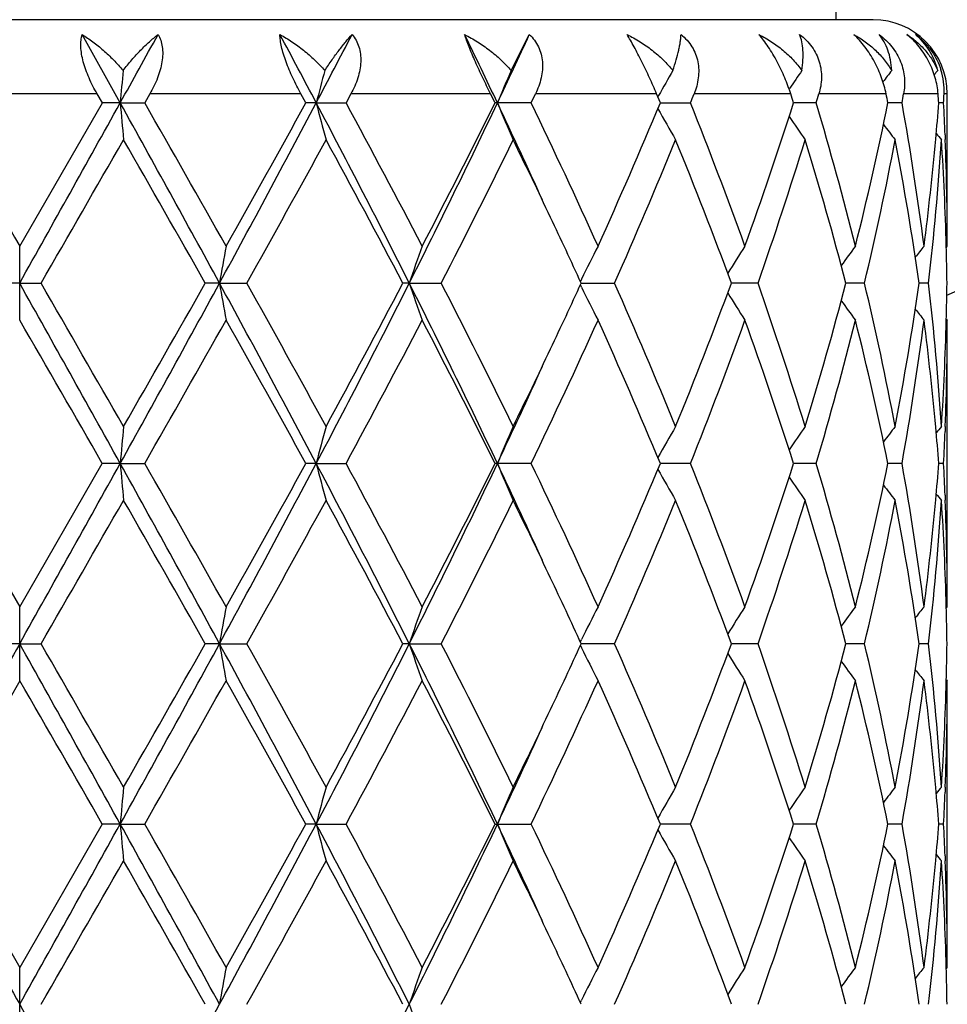
# Model space of a CAD drawing. Units: inches. Extents: x 0 to 11, y 0 to 8.5.
# Drawn here: x 7.1 to 7.3, y 5.4 to 5.6 of the extents above; entities that cross this region are included whole.
import ezdxf

# ---------------------------------------------------------------- set-up
doc = ezdxf.new("R2010")
doc.units = ezdxf.units.IN
doc.header["$LTSCALE"] = 0.605
doc.header["$MEASUREMENT"] = 0
doc.layers.get('0').update_dxf_attribs({"linetype": 'CONTINUOUS'})

msp = doc.modelspace()

# ---------------------------------------------------------------- linework, layer by layer
at = {"color": 7, "linetype": 'Continuous'}
for p, q in [((7.2431751882, 5.637882498), (7.2431751882, 5.569683187000001)), ((7.2481751882, 5.569683187000001), (7.018175188200001, 5.569683187000001)), ((7.146722882000001, 5.5584768332), (7.141599342999999, 5.567683247200001)), ((7.199407971699999, 5.5628353238), (7.201848074400001, 5.567683247200001)), ((7.2368595383, 5.560318695), (7.236930017100001, 5.5604232247)), ((7.143618029600001, 5.559683187), (7.122732346699999, 5.559683187)), ((7.1443118709, 5.5584768761), (7.143618029600001, 5.559683187)), ((7.1507120511, 5.559683187), (7.1500222289, 5.558476876)), ((7.1710740863, 5.559683187), (7.1507120511, 5.559683187)), ((7.171737154500001, 5.5584768761), (7.1710740863, 5.559683187)), ((7.1778123839, 5.559683187), (7.1771611714, 5.558476876)), ((7.196629734, 5.559683187), (7.1778123839, 5.559683187)), ((7.1972287802, 5.5584768761), (7.196629734, 5.559683187)), ((7.202094473, 5.558476876), (7.2026744214, 5.559683187)), ((7.219003505800001, 5.559683187), (7.2026744214, 5.559683187)), ((7.2195084912, 5.5584768761), (7.219003505800001, 5.559683187)), ((7.2192763598, 5.5594518761), (7.219176056799999, 5.5592717123)), ((7.2370734875, 5.559683187), (7.224051477100001, 5.559683187)), ((7.249933574500001, 5.559683187), (7.2408716162, 5.559683187)), ((7.2569389084, 5.559683187), (7.252291406699999, 5.559683187)), ((7.258175188200001, 5.559683187), (7.2577382127, 5.559683187)), ((7.258175188200001, 5.5391624922), (7.258175188200001, 5.559683187)), ((7.133175188200001, 5.5391624922), (7.1443118709, 5.5584768761)), ((7.146722882000001, 5.5584768332), (7.1443118708, 5.558476876)), ((7.146722882000001, 5.5584768332), (7.1500222289, 5.558476876)), ((7.1731389316, 5.5584768332), (7.171737154500001, 5.558476876)), ((7.1731389316, 5.5584768332), (7.1771611714, 5.558476876)), ((7.202094473, 5.558476876), (7.1972287802, 5.558476876)), ((7.219508462899999, 5.5584768401), (7.2235718739, 5.558476876)), ((7.2405164075, 5.558476876), (7.237459086499999, 5.558476849400001)), ((7.2520784041, 5.558476876), (7.250180477000001, 5.5584768589)), ((7.257678097, 5.558476876), (7.257034731699999, 5.558476869700001)), ((7.2578743984, 5.554184873300001), (7.2579004801, 5.5535185723)), ((7.133175188200001, 5.529207694299999), (7.133175188200001, 5.5391624922)), ((7.258046056, 5.5390058855), (7.258175188200001, 5.5391624922)), ((7.133175188200001, 5.5341849751), (7.1303017138, 5.5341849314)), ((7.133175188200001, 5.5341849751), (7.136048662699999, 5.5341849314)), ((7.1601001363, 5.5341849751), (7.1581815243, 5.5341849314)), ((7.1601001363, 5.5341849751), (7.1637843852, 5.5341849314)), ((7.1856749551, 5.5341849751), (7.1848074126, 5.5341849314)), ((7.1856749551, 5.5341849751), (7.1899852347, 5.5341849314)), ((7.208889606100001, 5.5336271675), (7.2087338434, 5.533945699099999)), ((7.208889603899999, 5.5347428079), (7.208733949400001, 5.5344240372)), ((7.208844204299999, 5.534184972999999), (7.2133373913, 5.5341849314)), ((7.2326698803, 5.5341849314), (7.2290867004, 5.5341849633)), ((7.24701329, 5.5341849314), (7.2445197896, 5.5341849539)), ((7.2556483819, 5.5341849314), (7.254369596, 5.5341849437)), ((7.2580458989, 5.5293641286), (7.258175188200001, 5.529207694)), ((7.258175188200001, 5.490578555800001), (7.258175188200001, 5.529207694)), ((7.2578991556, 5.5148510964), (7.2578744098, 5.5141853734)), ((7.122038665, 5.5098929578), (7.133175188200001, 5.490578555800001)), ((7.133175188200001, 5.490578555800001), (7.1443117113, 5.5098929579)), ((7.1467228573, 5.5098928941), (7.1443117112, 5.5098929578)), ((7.1467228573, 5.5098928941), (7.1500223876, 5.5098929578)), ((7.1731388587, 5.5098928941), (7.1717370021, 5.5098929578)), ((7.1731388587, 5.5098928941), (7.1771613213, 5.5098929578)), ((7.202094606599999, 5.5098929578), (7.1972286426, 5.5098929578)), ((7.2235719846, 5.5098929578), (7.2195083398, 5.509892904400001)), ((7.2405164896, 5.5098929578), (7.237458994, 5.5098929182)), ((7.2520784536, 5.5098929578), (7.250180418899999, 5.509892932300001)), ((7.2576781114, 5.5098929578), (7.2570347099, 5.5098929483)), ((7.2578744066, 5.5056010524), (7.2579005033, 5.5049343476)), ((7.133175188200001, 5.4806238925), (7.133175188200001, 5.490578555800001)), ((7.2580460559, 5.490421945800001), (7.258175188200001, 5.490578555800001)), ((7.208733992000001, 5.4858400991), (7.208889648, 5.4861588783)), ((7.133175188200001, 5.485601049600001), (7.130301774299999, 5.485600985900001)), ((7.133175188200001, 5.485601049600001), (7.136048602200001, 5.485600985900001)), ((7.1601001544, 5.485601049600001), (7.1581815836, 5.485600985900001)), ((7.1601001544, 5.485601049600001), (7.1637843265, 5.485600985900001)), ((7.1856749904, 5.485601049600001), (7.1848074677, 5.485600985900001)), ((7.1856749904, 5.485601049600001), (7.189985180800001, 5.485600985900001)), ((7.2087338988, 5.4853617661), (7.2088896529, 5.4850432552)), ((7.2133373448, 5.485600985900001), (7.208844271499999, 5.485601046499999)), ((7.2326698436, 5.485600985900001), (7.2290867337, 5.4856010324)), ((7.247013264900001, 5.485600985900001), (7.244519814299999, 5.4856010186)), ((7.2556483697, 5.485600985900001), (7.25436961, 5.4856010038)), ((7.133175188200001, 5.4806238924), (7.122038688099999, 5.461309082100001)), ((7.2580459064, 5.4807803179), (7.258175188099999, 5.480623892300001)), ((7.258175188200001, 5.4419943035), (7.258175188200001, 5.480623892200001)), ((7.2578991637, 5.4662673036), (7.2578744125, 5.465601433200001)), ((7.122038688099999, 5.461309082100001), (7.133175188200001, 5.4419943035)), ((7.1443116883, 5.461309082200001), (7.133175188200001, 5.4419943035)), ((7.1467228545, 5.461309045499999), (7.1443116882, 5.461309082100001)), ((7.1467228545, 5.461309045499999), (7.150022410599999, 5.461309082100001)), ((7.1731388504, 5.461309045499999), (7.171736980099999, 5.461309082100001)), ((7.1731388504, 5.461309045499999), (7.177161343, 5.461309082100001)), ((7.1972286228, 5.461309082100001), (7.202094626, 5.461309082100001)), ((7.223572000599999, 5.461309082100001), (7.2195083326, 5.4613090514)), ((7.2405165015, 5.461309082100001), (7.237458986699999, 5.4613090593)), ((7.252078460800001, 5.461309082100001), (7.250180413, 5.4613090674)), ((7.2576781134, 5.461309082100001), (7.257034707100001, 5.4613090766)), ((7.2578744088, 5.4570170697), (7.257900496, 5.4563505926)), ((7.133175188200001, 5.4320401618), (7.133175188200001, 5.4419943035)), ((7.2580460773, 5.4418377189), (7.258175188200001, 5.4419943035)), ((7.2087341674, 5.4372562154), (7.2088898141, 5.4375749712))]:
    msp.add_line(p, q, dxfattribs=at)
for centre, radius, start, end in [((7.133175188200001, 5.819683187000001), 0.59375, 282.1439175157, 347.8559223852), ((7.133175188200001, 5.819683187000001), 0.313125, 293.5167035856, 336.4834114241), ((7.2481751882, 5.559683187), 0.01, 0, 90), ((3.4543642, 7.6095337995), 4.2237835308, 330.9484008600999, 331.0911617534), ((5.5911804229, 4.7239276485), 1.7885930405, 27.8135189102, 28.1474744979), ((5.7847460749, 6.2910599641), 1.5698129724, 332.1817062175, 332.5609741746999), ((6.2770955856, 5.12288345), 1.0183220633, 25.325234998, 25.8996809336), ((6.3497147017, 5.959805715), 0.9380252206999999, 334.6691590826999, 335.2897389799), ((8.109307360499999, 5.4743672147), 0.9662521959999999, 174.7467565299, 175.0062385807), ((7.5202558267, 5.469000508), 0.3584635988, 164.8249195485, 165.5455274416), ((7.4363055678, 5.4593300366), 0.2585223695, 156.3985230414, 157.4485178369), ((7.4199804884, 5.4474015811), 0.2298639072, 149.8554695592, 150.825990646), ((7.4220834963, 5.435231582999999), 0.2235056108, 145.1856206645, 145.9353834722), ((7.428067285599999, 5.425326409199999), 0.2244441058, 142.2175928234, 142.7098017242), ((7.4323307052, 5.4196506453), 0.2264594451, 140.7818211863, 140.9671224777), ((7.248522858099999, 5.5601297794), 0.009226169499999999, 357.225515665, 17.535581564), ((6.624106904600001, 5.7975097144), 0.6453641974000001, 338.2606731271, 338.3759240035), ((6.741325427300001, 5.400550359199999), 0.5206624588000001, 17.6570248776, 17.7963892555), ((6.7665268508, 5.6987026928), 0.4942968536, 343.5195925348, 343.6653565049), ((6.832393487999999, 5.4736008506), 0.4263213487, 11.4837097315, 11.6491933588), ((6.8458338008, 5.6308309036), 0.4126375928, 349.9012518787, 350.0713424079001), ((6.876045669400001, 5.5288318324), 0.3821406359, 4.4492629341, 4.6306990149), ((6.8803009249, 5.5778878582), 0.3778760594, 357.0554973563, 357.2386323384999), ((16.8046450455, 11.1286043944), 11.1704605983, 209.9105907562, 210.0249472659), ((-0.6182251597999999, 9.8731044194), 8.8831542427, 330.7616677493, 330.941068182), ((4.2945535685, 3.9719898339), 3.2637111992, 28.5976638619, 29.0845060202), ((8.1052094697, 5.6422157289), 0.9621375897, 184.9930107636, 185.2906044493), ((4.2673004984, 3.9086917568), 3.3214267289, 29.3994037488, 29.7825580823), ((5.4225730547, 6.4824579329), 1.979449914, 331.3760493204, 332.1740776185999), ((5.2589576175, 6.6101326696), 2.1828205298, 330.6176121154, 331.1977839117), ((5.9267999498, 4.8999122263), 1.4096340656, 26.7408356481, 27.8519401949), ((7.5190274229, 5.6476246117), 0.35719207, 194.4526239924, 195.2786539819), ((5.9370531077, 4.8880171424), 1.4097461701, 27.5090273513, 28.39770494619999), ((6.2178575132, 6.022391446499999), 1.0839816233, 333.2317656134, 334.6610245988), ((6.2111800484, 6.0475646356), 1.1006811245, 332.4903657000999, 333.6182346305999), ((6.3628911389, 5.1633061339), 0.9234809251, 24.4419392261, 25.3352694086), ((7.4357292449, 5.6573738196), 0.2578943096, 202.5493313718, 203.7519719859), ((6.419916339099999, 5.1815542151), 0.8682587894, 24.3222530333, 25.72888318530001), ((6.5287982375, 5.8472859613), 0.7486596972, 335.6967037679, 337.308562206), ((7.419764711799999, 5.669424660800001), 0.229613419, 209.1207443061, 210.3227572451), ((6.6522423603, 5.3305361712), 0.6151214336, 19.8258768502, 21.7502890909), ((6.7123771903, 5.725911042999999), 0.551130839, 340.1934104532, 342.3139489601999), ((6.782466201599999, 5.422882818400001), 0.4776983772, 14.0882739328, 16.490041426), ((6.8164727737, 5.6467691839), 0.4426035331, 345.9291183687, 348.4932156412001), ((6.853887883600001, 5.4875111176), 0.404464868, 7.336877198099999, 10.1051913304), ((6.8749010076, 5.588217098099999), 0.3832892318, 354.8137737342, 355.5498262624), ((6.8807161173, 5.5390854412), 0.377460411, 2.2925970664, 2.9447768351), ((7.4220164114, 5.6816706849), 0.2234213026, 214.0337433593, 215.0068483827), ((7.4280522475, 5.6916098975), 0.2244217085, 217.3185478997, 217.9813671942), ((0.5662363561, 9.330177093), 7.5876208547, 329.9809747726, 330.1492768658001), ((4.0965508168, 3.8016283093), 3.5178594397, 29.505235198, 29.8673428009), ((5.516965505599999, 6.4570286238), 1.8877639955, 330.7346195222, 331.4044332729999), ((5.9050678196, 4.861026609200001), 1.4459860141, 27.7449065878, 28.6131462776), ((6.2306090726, 6.027782026100001), 1.0789071843, 332.7742713543001, 333.9219443819), ((6.3711046639, 5.1483208019), 0.9223370476, 25.3372263181, 26.05896060969999), ((6.5689027838, 5.8200594202), 0.7049965863, 336.0776811459999, 337.7839059022), ((6.6452452339, 5.3178978278), 0.6226162442000001, 20.3274099815, 22.2349880237), ((6.7349139978, 5.7084222569), 0.5273704239, 340.7076191945999, 342.9165415496), ((6.7785244364, 5.411832703), 0.4817901308, 14.7115763939, 17.1001475754), ((6.828853811, 5.6340761585), 0.429925118, 346.5647911392001, 349.1977466271999), ((6.851917393, 5.4772450393), 0.4064602101, 8.052894932200003, 10.813135002), ((6.8683914587, 5.588852224299999), 0.3898295452, 352.6768550188, 354.8072909831), ((6.874670780800001, 5.5782582374), 0.3835184334, 353.4010843222, 356.298608952), ((7.4324972085, 5.697433425), 0.2266710193, 219.140373015, 219.4192357659), ((6.881029265800001, 5.5291519154), 0.3771466843, 1.5204174483, 3.7014545288), ((6.8825715026, 5.5391558666), 0.3756036856, 0.0010106825, 2.1914670503), ((6.4350524799, 5.1785464145), 0.8516058076, 24.6837452196, 25.3404630577), ((7.654117348, 5.448404338600001), 0.5014093368, 169.5716316608, 170.1494363788), ((7.4619679745, 5.440630748899999), 0.2917022897, 160.2582092391, 161.2936373379), ((7.4237342165, 5.429507062000001), 0.2392337137, 152.7185967093, 153.9033431062), ((7.4199104044, 5.4169300358), 0.2250869778, 147.1088034011, 148.2087693117), ((7.4249355912, 5.4056528709), 0.2234182307, 143.3034324939, 144.1302863075), ((7.4306759865, 5.397520303099999), 0.2256326571, 141.1152636232, 141.5964811402), ((6.8827734848, 5.529202504700001), 0.3754017371, 0.7604663974000001, 1.519762409), ((-0.6067469094, 1.2017144293), 8.8699884503, 29.0585299797, 29.2381978777), ((-1.2643069532, 0.684149498), 9.6999390813, 29.8687968504, 30.0004494301), ((4.3007022535, 7.0929824739), 3.2566863365, 330.9151444954, 331.4030404519), ((3.8394225119, 7.4133042084), 3.8138236246, 330.146955619, 330.4809650515999), ((5.4266827025, 4.588131594), 1.9747792282, 27.8246237102, 28.6245442083), ((7.6542145291, 5.6199872951), 0.5015087948, 189.8511049455, 190.428768498), ((5.4180940193, 4.5567023219), 2.0007266444, 28.6142278402, 29.2462278695), ((5.9297597439, 6.1669279995), 1.4063025111, 332.1468173860001, 333.2605636738), ((5.9104291149, 6.204464103899999), 1.4399007656, 331.3852568161, 332.2571727518), ((6.2202688154, 5.047166338899999), 1.0812937467, 25.3367639343, 26.76958383010001), ((7.462020001, 5.6277620157), 0.2917588848, 198.7073295144, 199.7425129371), ((6.2275664046, 5.039065552799999), 1.0823091997, 26.0796221528, 27.2236968385), ((6.426722353200001, 5.8936880533), 0.8607886787000001, 334.6642887856, 335.3140752205999), ((7.4237782603, 5.638890179), 0.2392852592, 206.0978811141, 207.2823268472), ((6.5529185207, 5.2415054972), 0.7223671751999999, 22.2363937708, 23.90160070789999), ((6.634786462899999, 5.7545433585), 0.6338380135, 337.7820878747001, 339.655906694), ((6.7259516887, 5.3570046415), 0.5368018077000001, 17.1026837106, 19.2728113802), ((6.7724572359, 5.6582646674), 0.4880971507, 342.9154285402, 345.2731531301999), ((6.8239745074, 5.433246830599999), 0.434914143, 10.8172259652, 13.4199980435), ((6.8487952023, 5.591642770599999), 0.4096241781, 349.1976074425, 351.9365501114), ((6.872794599600001, 5.4899427779), 0.3854015915, 3.7084051535, 6.5917978101), ((6.882620549099999, 5.5391697237), 0.3755546907, 358.4805452537, 359.2394824222), ((7.419947329099999, 5.6514689412), 0.2251336184, 211.7925734227, 212.8922461291999), ((7.4249748725, 5.6627519171), 0.2234704043, 215.8710594495, 216.6976624186), ((7.430715601699999, 5.6708874775), 0.2256870942, 218.4047899147, 218.8858521897), ((-2.2128009725, 0.1276211097), 10.7946471931, 29.9077919221, 30.0261309287), ((4.4742572487, 7.04210376), 3.083405426, 330.2034562207, 330.6161922444), ((5.378274038200001, 4.5246593039), 2.0462636086, 28.7820647604, 29.4009610953), ((5.931594942, 6.1832275465), 1.4159149246, 331.6050061556, 332.4898217024), ((6.2143346452, 5.0224250242), 1.097135177, 26.3791897472, 27.5107172207), ((6.438440926799999, 5.878155742000001), 0.8478115479999999, 334.2548710986, 335.6954454359), ((6.5461717801, 5.228646676499999), 0.7297133968, 22.6698290935, 24.3235625019), ((6.662418908999999, 5.733963425900001), 0.6042353423, 338.2329938022, 340.1921077174), ((6.7220185923, 5.3457366191), 0.540949276, 17.6655234931, 19.826011081), ((6.788318472, 5.6438831912), 0.4716316675, 343.4949821873, 345.927687471), ((6.821757333200001, 5.4228033807), 0.4371852245, 11.4904860919, 14.0864106319), ((6.8567929589, 5.5804111399), 0.4015263831000001, 349.8849526143001, 352.6735786961), ((6.8701898351, 5.4797155903), 0.3880206487, 5.1876045305, 7.328049449500001), ((6.880460610399999, 5.5392437827), 0.3777158341, 356.3001738141, 358.4780030407), ((6.8828121487, 5.5292095425), 0.3753630395000001, 357.8077776579, 359.999717853), ((6.3618273985, 5.9245259783), 0.9326379875, 333.9443250924, 334.6580299667), ((6.3655224525, 5.9038629689), 0.9205888234999999, 334.6621863298, 335.5583035045), ((8.1051780298, 5.426151001799999), 0.9621065545, 174.7090487773, 175.0066486312), ((7.519032778400001, 5.4207374963), 0.3571992282, 164.7204027266, 165.5464098471), ((7.4357377518, 5.410985401900001), 0.2579063035, 156.2466651819, 157.4492478555), ((7.4201534883, 5.3987153954), 0.2300649329, 149.6767652766, 150.8763952945), ((7.4220316476, 5.3866800492), 0.2234446441, 144.9914163404, 145.9643875665), ((7.4280786647, 5.3767303475), 0.2244606377, 142.0168628902, 142.67953595), ((6.875255799400001, 5.4801855846), 0.3829329393, 4.4493928414, 5.1861054055), ((7.432535212599999, 5.3708958979), 0.2267259967, 140.5789864876, 140.8577634206), ((6.8808414289, 5.529276984400001), 0.3773348985, 357.0553691624, 357.7078279785), ((-0.6301564288, 9.8311691314), 8.8968128984, 330.7618363522, 330.9409612097), ((4.2947665553, 3.9235172761), 3.2634709053, 28.597736857, 29.0846150156), ((8.105000498099999, 5.5936126274), 0.9619277679000001, 184.9929569051, 185.2906326722), ((4.276989547099999, 3.8656350995), 3.310272135, 29.3983796489, 29.7828240154), ((5.4211394329, 6.434637478099999), 1.9810740858, 331.3765304715, 332.1739029092), ((5.363229805, 6.503514721699999), 2.0634879431, 330.6012050651, 331.2149271945999), ((5.926675712100001, 4.8512582507), 1.4097765671, 26.7411055503, 27.8520993065), ((7.518952180199999, 5.599020336900001), 0.3571142036, 194.4524745603, 195.2787322051), ((5.9387815315, 4.8403606625), 1.4077847841, 27.5080400884, 28.3979536434), ((6.2171507349, 5.974147174), 1.0847656655, 333.2325622405, 334.6607839509), ((6.177185238300001, 6.0162536151), 1.1388106347, 332.5095951516, 333.5996974396), ((6.3622301389, 5.1144117525), 0.9242110862999999, 24.4424653033, 25.3351319499), ((7.4356775239, 5.608767393099999), 0.2578380277, 202.5491137254, 203.7520858301), ((6.42055034, 5.1332720231), 0.8675567815, 24.3213391572, 25.7291049325), ((6.528475076799999, 5.798838109400001), 0.7490102272, 335.6973905220999, 337.308492309), ((6.6525318423, 5.282065615), 0.6148106555, 19.8250867286, 21.7504697426), ((6.7122133359, 5.6773801573), 0.5513029761, 340.1939934005999, 342.3138685563999), ((6.782605601499999, 5.374339063), 0.4775533894, 14.087669226, 16.49016551819999), ((6.8163860874, 5.5982035757), 0.4426920744, 345.9295450999, 348.4931301247), ((6.8539463129, 5.4389372297), 0.4044056339, 7.336522358500001, 10.1052435301), ((6.8748519565, 5.539637739500001), 0.3833384673, 354.8137120363, 355.5497154205999), ((6.880750662000001, 5.490503296900001), 0.377425835, 2.2925524811, 2.944777198399999), ((7.4201027927, 5.621033468999999), 0.2300027062, 209.1216948424, 210.3217456326), ((7.4219768712, 5.633059465), 0.2233734304, 214.0336223926, 215.0069954159), ((7.4280159007, 5.642998029099999), 0.2243760484, 217.3185199393, 217.9815153562), ((7.4324633782, 5.648822145700001), 0.2266277062, 219.1404485536, 219.4193831442), ((0.5847265141, 9.2710210962), 7.5663218617, 329.9802439028, 330.1490181484), ((4.0968845609, 3.7531997706), 3.517492492, 29.505709015, 29.8678509), ((5.428502057, 6.4573596446), 1.9888487739, 330.7511588913, 331.3869222196), ((5.905148002200001, 4.8124719062), 1.4459014855, 27.74535918739999, 28.6136408625), ((6.2604704464, 5.9642200463), 1.04550172, 332.7554803132, 333.9398121959), ((6.370702769099999, 5.0995359178), 0.9227862348999999, 25.3377777125, 26.0591908791), ((6.5690697712, 5.7714097748), 0.7048172601999999, 336.0770571628, 337.7836965584), ((6.6452717938, 5.2693196329), 0.6225893772, 20.3277615812, 22.23539918360001), ((6.7350031055, 5.6598122297), 0.5272776685, 340.7070937775, 342.9163770227001), ((6.778544884, 5.363251862099999), 0.4817695917, 14.7118360127, 17.10047781779999), ((6.828903568899999, 5.585483240499999), 0.4298746127, 346.5644126096, 349.1976416076), ((6.8519344487, 5.4286625104), 0.4064431387, 8.0530337197, 10.8133510352), ((6.8683546898, 5.540271546900001), 0.3898664296, 352.6770687554001, 354.8072607893), ((6.8746968819, 5.5296725378), 0.3834922916, 353.4008962935, 356.2985768669), ((6.881039973099999, 5.4805679767), 0.3771359808, 1.5204610781, 3.7015159486), ((6.8825627356, 5.4905720788), 0.3756124527, 0.0009880043, 2.1913491804), ((6.4353980964, 5.1301158657), 0.851227755, 24.6840772088, 25.3410382766), ((7.654165841499999, 5.399813335599999), 0.5014583084, 169.5718404886, 170.1495871883), ((7.4619942424, 5.3920394038), 0.2917295162, 160.2585823152, 161.2939094753), ((7.4244319639, 5.380574366), 0.2400137059, 152.7209491867, 153.9018390796), ((7.4199275109, 5.3683375561), 0.2251059816, 147.1093419125, 148.2092143153), ((7.4249496171, 5.357061213500001), 0.2234340907, 143.3039942575, 144.1307913742), ((7.430687342300001, 5.3489300902), 0.2256454367, 141.1158331599, 141.5970263971), ((6.8827923828, 5.480618844099999), 0.3753828384, 0.7604611901999999, 1.5197969418), ((17.9944593572, -0.5876678538), 12.4439579303, 150.7875310143, 150.9155970159), ((-0.6284912889000001, 1.1409909161), 8.8948920013, 29.05885377, 29.2380181998), ((-1.3568566127, 0.5822074065), 9.8067684578, 29.8698452495, 30.0000630814), ((4.3043972607, 7.0423712164), 3.2524717323, 330.914714549, 331.4032417243999), ((4.1401806184, 7.1932909268), 3.4676410944, 330.129955861, 330.4973086144), ((5.4248361822, 4.5385555188), 1.9768753857, 27.82507629, 28.6241462648), ((7.654292179800001, 5.571417718099999), 0.5015877376, 189.8512026017, 190.4287609698), ((5.4142153143, 4.505961624599999), 2.0051645835, 28.6152541981, 29.2458524197), ((5.9307266501, 6.117849414099999), 1.4052164712, 332.1462331279, 333.2608382454999), ((5.8593116604, 6.183274196799999), 1.4978942034, 331.4018220132, 332.2399755082001), ((6.219463376699999, 4.9981891208), 1.0821900345, 25.3373388315, 26.7689671971), ((7.4620634685, 5.5791937401), 0.291805042, 198.7075048397, 199.7424993041), ((6.2264535263, 4.9899166016), 1.0835572242, 26.08059368030001, 27.2233446397), ((6.4281822465, 5.8444242057), 0.8591782906000001, 334.6636601679, 335.3146134513), ((7.4244794134, 5.5906592302), 0.2400701544, 206.0999230778, 207.2804676646), ((6.5524496404, 5.1927181003), 0.722878235, 22.2372675897, 23.9012874588), ((6.6347764596, 5.7059664019), 0.6338498589, 337.7818577572, 339.6556299358), ((6.7257271574, 5.3083447135), 0.5370388005, 17.1034025178, 19.2725581021), ((6.772457071, 5.609682576900001), 0.4880978083, 342.9152432563, 345.2729482730001), ((6.8238688288, 5.3846389988), 0.4350224554, 10.8177236637, 13.4198285575), ((6.848800253899999, 5.5430589051), 0.4096192023, 349.1974850427, 351.9364402049999), ((6.8727601524, 5.44135529), 0.3854362056, 3.7086221373, 6.591733280600001), ((6.8826324195, 5.4905853514), 0.3755428171, 358.4805840783999, 359.2395234933), ((7.419977573, 5.6029046105), 0.225169588, 211.7927613002, 212.8922271432), ((7.4250043267, 5.614189961699999), 0.2235070758, 215.8711978797, 216.6976405525), ((7.4307453144, 5.622327519700001), 0.225725191, 218.4048624485, 218.885828636), ((-2.3480809138, 0.0010695942), 10.9507868475, 29.9084892514, 30.0251412186), ((4.249789813600001, 7.1209745102), 3.3415323505, 330.2195429433, 330.6003966921), ((5.373472866599999, 4.4734099657), 2.0517549772, 28.782749213, 29.3999906073), ((5.9800560627, 6.108924105599999), 1.3610533681, 331.5873129516, 332.5077968630001), ((6.2129709358, 4.9731509118), 1.0986635488, 26.3798397379, 27.5097960493), ((6.438558502899999, 5.829514882000001), 0.8476809083, 334.2548889996, 335.6956893228), ((6.5455951051, 5.1798138282), 0.7303414621, 22.670416029, 24.3227319765), ((6.662472789600001, 5.6853578487), 0.6041772706, 338.2330108195, 340.1923190745), ((6.721738232000001, 5.2970586413), 0.5412449598, 17.6660094361, 19.8253235893), ((6.788342581499999, 5.5952920087), 0.4716064868, 343.4950015863, 345.9278450653001), ((6.821620477000001, 5.3741890297), 0.4373254006, 11.4908272099, 14.0859287566), ((6.8568007882, 5.5318257213), 0.4015184115, 349.8849733364, 352.6736650691), ((6.8701581062, 5.431128821000001), 0.3880524970000001, 5.1876185011, 7.327886490899999), ((6.8804594435, 5.490660253400001), 0.3777170155, 356.3001453964, 358.4779662591999), ((6.8827994063, 5.4806257773), 0.3753757819, 357.8078477733999, 359.999712288), ((6.3608393374, 5.8764263149), 0.9337382806, 333.9442682914, 334.6571719577), ((6.3644018341, 5.8558040889), 0.9218262893000001, 334.6625033839999, 335.5574709891), ((8.105003553, 5.3775833166), 0.9619313359, 174.7090457725, 175.0067031811), ((7.518969740499999, 5.3721708701), 0.3571338949, 164.720394244, 165.5465615216), ((7.4368630088, 5.3619209206), 0.2591298595, 156.2496025428, 157.446519241), ((7.420117314600001, 5.3501527037), 0.2300230548, 149.6767529941, 150.8766207152), ((7.4219971914, 5.3381203132), 0.223402621, 144.9914000017, 145.9645725115), ((7.428044418400001, 5.3281732018), 0.2244172458, 142.0168441433, 142.6796591808), ((6.8752255169, 5.4315984387), 0.3829633812, 4.449529192100001, 5.1861953717), ((7.4325003202, 5.3223406855), 0.2266808936, 140.5789664839, 140.8578055715), ((6.880881347100001, 5.4806915499), 0.3772949551, 357.0552941861999, 357.7078123045), ((18.0458338461, 11.5389671376), 12.5027961881, 209.0848228219, 209.212285672), ((-0.6446724744, 9.7906725569), 8.913429731799999, 330.762050178, 330.9408413281), ((4.2996797002, 3.8776342395), 3.2578644253, 28.5973908917, 29.0851081112), ((8.104929052000001, 5.5450245537), 0.9618562279999999, 184.9930765748, 185.2907689452), ((4.276758688999999, 3.8169552241), 3.3105202045, 29.3978601929, 29.78228122260001), ((5.4209777304, 6.3861338376), 1.9812545234, 331.3767343718, 332.1740343095), ((5.2580157981, 6.5134497435), 2.1838792855, 330.6186418640999, 331.1985392133), ((7.5189274699, 5.550432269400001), 0.3570892303, 194.4528082472, 195.279109498), ((5.9281958985, 4.8034534381), 1.4080685188, 26.740626003, 27.8529713658), ((5.9387160496, 4.7917561054), 1.4078522413, 27.507542152, 28.3974261901), ((6.2172922649, 5.9254880251), 1.0846055134, 333.2327474735, 334.6611790067), ((6.1776678474, 5.9674131323), 1.1382642418, 332.5098230053, 333.6004650243), ((7.4368338644, 5.5606805713), 0.2590965776, 202.5525627233, 203.7496733278), ((6.362500905499999, 5.0659415794), 0.9239177069, 24.4429611871, 25.3359460561), ((6.4205130632, 5.0846784954), 0.8675945701000001, 24.3208834609, 25.7286099165), ((6.528663946699999, 5.7501655149), 0.7488017364, 335.6976034761, 337.3091797919), ((6.652505932, 5.233476442), 0.6148366989999999, 19.8246992157, 21.7500329565), ((6.712297078300001, 5.6287638728), 0.5512133338, 340.1941765917, 342.3144331816999), ((6.7825850258, 5.3257521106), 0.4775740035, 14.0873825645, 16.4898183624), ((6.8164199307, 5.549609736900001), 0.4426569159000001, 345.9296837377, 348.493519722), ((6.8539285235, 5.3903517794), 0.4044234306, 7.3363688561, 10.105020772), ((6.8748132852, 5.4910564037), 0.383377216, 354.8138742661, 355.5497853888999), ((6.8807493649, 5.441919724299999), 0.3774271169, 2.292482378, 2.9447211144), ((7.4200889207, 5.572444638099999), 0.2299881693, 209.1222941429, 210.3223988236), ((7.421966894400001, 5.584472047899999), 0.2233631578, 214.0342973187, 215.0076941487), ((7.4280087766, 5.594412274600001), 0.2243692027, 217.3192339826, 217.982232499), ((7.4324590216, 5.6002385085), 0.2266244155, 219.1411759368, 219.4201055966), ((-1.1417529513, 10.2166869696), 9.5586211874, 329.9975134568999, 330.1311112777999), ((4.1126196502, 3.7135642617), 3.4993911584, 29.5050833752, 29.8691015874), ((5.5148535323, 6.361058243), 1.890191551, 330.7342477775, 331.4032002905), ((5.9078105826, 4.765305983999999), 1.4428850876, 27.7447457181, 28.6148496372), ((6.2594816458, 5.9161387041), 1.0466107099, 332.755798512, 333.9388848835999), ((6.371354900499999, 5.0512547947), 0.9220674529, 25.3381021299, 26.0600989971), ((6.5686518792, 5.7230076625), 0.7052728092, 336.0773222899, 337.7828718631), ((6.6457234535, 5.2209090357), 0.6221057792, 20.3272446391, 22.2363784227), ((6.7348052222, 5.611295719199999), 0.5274865749000001, 340.7072865255, 342.9157094368001), ((6.778770626, 5.3147308705), 0.4815353742, 14.7114196362, 17.1012381636), ((6.8288143948, 5.536919911), 0.4299660349, 346.5645104197, 349.1971951353), ((6.8520393725, 5.3800954585), 0.4063369444, 8.0527590222, 10.8138132757), ((6.868373440599999, 5.4916844811), 0.3898474731, 352.6771276314, 354.8074958404), ((6.8746741063, 5.481091399199999), 0.3835151887, 353.4008831044, 356.2984064569999), ((6.8810725624, 5.4319854825), 0.377103378, 1.5203256344, 3.7016444285), ((6.882542316399999, 5.4419877439), 0.3756328719, 0.0010005494, 2.191318516), ((6.4365656996, 5.0820791658), 0.8499384876999999, 24.6834287195, 25.3413741616), ((7.654288648, 5.3512069265), 0.5015830969, 169.571890459, 170.1494515052), ((7.4638076228, 5.3428226069), 0.2936499768, 160.2619281695, 161.2904098464), ((7.4244874929, 5.331962052), 0.2400759206, 152.7210707678, 153.9015632185), ((7.4199754242, 5.319722942), 0.2251627025, 147.1094751672, 148.2089835427), ((7.4249930901, 5.3084452225), 0.2234879143, 143.3041300091, 144.1306604145), ((7.4307276435, 5.3003140194), 0.2256967819, 141.1159679345, 141.5970108125), ((6.8827938966, 5.4320355178), 0.3753813223, 0.7603831662, 1.5196619879), ((-0.6411442152, 1.0853828871), 8.9093637833, 29.0588167946, 29.2376906757), ((4.3035536755, 6.9942568755), 3.2534372082, 330.9147079277, 331.4030926558), ((5.9302280035, 6.069532323), 1.4057819415, 332.1461082142, 333.2602733643), ((7.4638816866, 5.531240460399999), 0.2937293487, 198.7102674278, 199.7384441245)]:
    msp.add_arc(centre, radius, start, end, dxfattribs=at)
for points, knots in [([(7.143618029600001, 5.559683187), (7.1434169652, 5.5600326724), (7.1430327377, 5.560739099199999), (7.142518415900001, 5.5618199002), (7.1420817821, 5.562907505599999), (7.141739727, 5.563982370900001), (7.141508150599999, 5.5650205365), (7.1413993901, 5.5659958577), (7.141419291699999, 5.5668827159), (7.1415237837, 5.567432966), (7.141599342999999, 5.567683247200001)], [0, 0, 0, 0, 0.1432488763, 0.2855617937, 0.4250234826, 0.5593164673, 0.68588067, 0.8023408984999999, 0.9071153381999999, 1, 1, 1, 1]), ([(7.141599342999999, 5.567683247200001), (7.1420875201, 5.5673786252), (7.1430607224, 5.5667094621), (7.144466698, 5.565569903099999), (7.1458360376, 5.564277591000001), (7.1466966871, 5.5633319355), (7.147113668999999, 5.5628353238)], [0, 0, 0, 0, 0.2342369641, 0.48012335, 0.7360329126999999, 1, 1, 1, 1]), ([(7.147113668999999, 5.5628353238), (7.147489616900001, 5.5633265812), (7.1482502137, 5.564261406), (7.1494350958, 5.5655536386), (7.1506155406, 5.5666930283), (7.1514220326, 5.567373216699999), (7.1518219263, 5.567683247200001)], [0, 0, 0, 0, 0.2739343945, 0.5333012639, 0.7759305059999999, 1, 1, 1, 1]), ([(7.1518219263, 5.567683247200001), (7.151966529199999, 5.5674408033), (7.1522111507, 5.566903575800001), (7.152416895599999, 5.5660100657), (7.152466878899999, 5.565027987300001), (7.1523646745, 5.5639845606), (7.152122076, 5.562906189800001), (7.151755468099999, 5.5618164549), (7.151283020499999, 5.560734470700001), (7.150910845, 5.5600309573), (7.1507120511, 5.559683187)], [0, 0, 0, 0, 0.1004637702, 0.2082781353, 0.3244848001, 0.4488720839, 0.580267263, 0.7170216421, 0.8574399337999999, 1, 1, 1, 1]), ([(7.1682478135, 5.567683247200001), (7.168799775499999, 5.5673824377), (7.1698905491, 5.566721823200001), (7.1714516604, 5.5655827476), (7.1729371805, 5.564290773200001), (7.1738548278, 5.5633363625), (7.1742916971, 5.5628353238)], [0, 0, 0, 0, 0.2422370168, 0.4906702183, 0.7438350775, 1, 1, 1, 1]), ([(7.1710740864, 5.559683187), (7.1706863989, 5.56038787), (7.1701357314, 5.561459098099999), (7.1694870622, 5.5629119964), (7.169062869299999, 5.5639850037), (7.1687147713, 5.5650199671), (7.1684558535, 5.5659902009), (7.1682944822, 5.56687001), (7.1682498139, 5.567426210800001), (7.1682478135, 5.567683247200001)], [0, 0, 0, 0, 0.2820951304, 0.4220616252, 0.5579489744, 0.686624441, 0.8048430795, 0.9098446294, 1, 1, 1, 1]), ([(7.1742916971, 5.5628353238), (7.174608424500001, 5.5633207109), (7.1752331913, 5.5642431548), (7.176175163200001, 5.565534459099999), (7.177071752000001, 5.5666723209), (7.1776680427, 5.5673656976), (7.1779577938, 5.567683247200001)], [0, 0, 0, 0, 0.2858034807, 0.5492556242000001, 0.7880199939, 1, 1, 1, 1]), ([(7.1779577938, 5.567683247200001), (7.1781618972, 5.5674462133), (7.178528117999999, 5.5669225154), (7.1789118294, 5.5660274934), (7.1791215065, 5.5650406194), (7.1791562897, 5.563991691900001), (7.1790265191, 5.562908809700001), (7.1787486765, 5.561815941), (7.178341728099999, 5.560732017899999), (7.177999324, 5.5600298417), (7.177812384, 5.559683187)], [0, 0, 0, 0, 0.1103515122, 0.2236270995, 0.3413143727, 0.4641867154, 0.5922236356, 0.7248115233, 0.8610555703, 1, 1, 1, 1]), ([(7.193137596100001, 5.567683247200001), (7.193726345, 5.567385186699999), (7.194881202, 5.566731032000001), (7.196519285, 5.5655924773), (7.1980468298, 5.564300724), (7.1989740283, 5.563339628500001), (7.199407971699999, 5.5628353238)], [0, 0, 0, 0, 0.2483216109, 0.4986181922, 0.7496439086, 1, 1, 1, 1]), ([(7.196629734, 5.559683187), (7.196274817999999, 5.5603967088), (7.1955740819, 5.5618298776), (7.194744338600001, 5.5636217034), (7.194136823099999, 5.565025324500001), (7.1937413312, 5.565993818200001), (7.1934092105, 5.566870842999999), (7.1932194286, 5.5674251596), (7.193137596100001, 5.567683247200001)], [0, 0, 0, 0, 0.273664452, 0.5478118047, 0.6779925466, 0.7988552345000001, 0.9070234189, 1, 1, 1, 1]), ([(7.201848074400001, 5.567683247200001), (7.202101699299999, 5.5674489579), (7.2025681466, 5.566934507899999), (7.2031085817, 5.5660420902), (7.2034682284, 5.565054458600001), (7.2036402955, 5.5640021803), (7.203631640299999, 5.5629152488), (7.203457547899999, 5.5618188762), (7.203136958099999, 5.560732425499999), (7.2028406267, 5.5600295401), (7.2026744214, 5.559683187)], [0, 0, 0, 0, 0.1198679587, 0.2394694048, 0.3599888308, 0.4824880627000001, 0.6076591162, 0.7357428376999999, 0.8666310848000001, 1, 1, 1, 1]), ([(7.2190035059, 5.559683187), (7.2187006201, 5.5604048113), (7.218060296699999, 5.5618567236), (7.217207076699999, 5.5636404411), (7.2164989592, 5.5650343637), (7.2159852499, 5.5660036436), (7.215497505399999, 5.566881489400001), (7.2151757237, 5.567429160700001), (7.2150206132, 5.567683247200001)], [0, 0, 0, 0, 0.2625218429, 0.5321844106, 0.6631553221, 0.7869579058, 0.9001420032999999, 1, 1, 1, 1]), ([(7.2150206132, 5.567683247200001), (7.2156176288, 5.5673871912), (7.216780790700001, 5.5667377286), (7.2184140212, 5.565599299400001), (7.2199074176, 5.564307159), (7.220795165599999, 5.5633414678), (7.2212030579, 5.5628353238)], [0, 0, 0, 0, 0.2526540275, 0.5041314472999999, 0.7535434883, 1, 1, 1, 1]), ([(7.2212030579, 5.5628353238), (7.2213631975, 5.563311708200001), (7.221647748200001, 5.5642162364), (7.2219374115, 5.5653284229), (7.2221069499, 5.5661429704), (7.2222002354, 5.5666927011), (7.2222641553, 5.5672014606), (7.2222883276, 5.5675275287), (7.2222948098, 5.567683247200001)], [0, 0, 0, 0, 0.3025436778, 0.5706136867, 0.6914291827, 0.803300969, 0.9061792045, 1, 1, 1, 1]), ([(7.2222948098, 5.567683247200001), (7.2225865152, 5.5674498273), (7.2231304196, 5.5669397719), (7.2237975872, 5.5660509511), (7.2242873986, 5.5650655545), (7.224588237100001, 5.5640131154), (7.224702346799999, 5.5629241628), (7.224642046, 5.561825054600001), (7.2244248288, 5.5607360621), (7.2241890473, 5.5600302246), (7.224051477100001, 5.559683187)], [0, 0, 0, 0, 0.1271761927, 0.252462606, 0.3763675554, 0.4996370634, 0.6230773139, 0.7473562141, 0.8729223315000001, 1, 1, 1, 1]), ([(7.2370734874, 5.559683187), (7.236840009400001, 5.5604105461), (7.236433934500001, 5.5615024763), (7.2357964135, 5.5629333525), (7.235259554500001, 5.5640082842), (7.234680532200001, 5.565044842100001), (7.234072504299999, 5.5660159447), (7.2334511189, 5.5668956803), (7.233016696699999, 5.5674345903), (7.232799559, 5.567683247200001)], [0, 0, 0, 0, 0.2511639447, 0.3824042204, 0.514935031, 0.6460664136, 0.7726324949, 0.8914612609999999, 1, 1, 1, 1]), ([(7.232799559, 5.567683247200001), (7.2333761392, 5.567388583600001), (7.2344921038, 5.566742069299999), (7.2360390449, 5.5656029676), (7.237423795, 5.564309326), (7.2382242509, 5.5633414723), (7.2385840592, 5.5628353238)], [0, 0, 0, 0, 0.2551133772, 0.5069924909, 0.7553296279, 1, 1, 1, 1]), ([(7.2385840592, 5.5628353238), (7.2386548438, 5.5633123011), (7.2387504942, 5.564222462899999), (7.2387501044, 5.565522110800001), (7.2386042226, 5.5666703928), (7.238401033400001, 5.5673688526), (7.2382727153, 5.567683247200001)], [0, 0, 0, 0, 0.2946772076, 0.5582717284000001, 0.7924843085, 1, 1, 1, 1]), ([(7.2382727153, 5.567683247200001), (7.2385893125, 5.5674494599), (7.2391857163, 5.5669399926), (7.2399443747, 5.5660540477), (7.2405375022, 5.5650718544), (7.240950516, 5.5640216364), (7.2411814917, 5.562933241900001), (7.241238753099999, 5.5618332389), (7.241136809299999, 5.5607426033), (7.2409738262, 5.5600319362), (7.2408716162, 5.559683187)], [0, 0, 0, 0, 0.1313527636, 0.2606548061, 0.3876702275, 0.5124911466, 0.6355352378, 0.7573987834999999, 0.8787074797, 1, 1, 1, 1]), ([(7.249933574400001, 5.559683187), (7.2497832774, 5.560412201799999), (7.2494708305, 5.5615106289), (7.2488991871, 5.5629393138), (7.2483755576, 5.564016420700001), (7.2477712162, 5.5650550718), (7.247097908400001, 5.5660281241), (7.2463723518, 5.5669093886), (7.2458492153, 5.567439441799999), (7.2455829228, 5.567683247200001)], [0, 0, 0, 0, 0.2415925179, 0.3690477314, 0.4991851617, 0.62993153, 0.7587078839, 0.8828159951000001, 1, 1, 1, 1]), ([(7.2455829228, 5.567683247200001), (7.2461116674, 5.5673893041), (7.2471279335, 5.566743545900001), (7.2485113508, 5.565602481900001), (7.2497179211, 5.5643057256), (7.2503871215, 5.563339093400001), (7.2506794196, 5.5628353238)], [0, 0, 0, 0, 0.2551484092, 0.5063968844, 0.7543537539, 1, 1, 1, 1]), ([(7.2506794196, 5.5628353238), (7.2506568452, 5.5633177559), (7.250553507, 5.5642451175), (7.2502088589, 5.565551971100001), (7.2496940504, 5.5667059311), (7.249233873400001, 5.567380803), (7.248980591900001, 5.567683247200001)], [0, 0, 0, 0, 0.2774340299, 0.5339817421999999, 0.773385902, 1, 1, 1, 1]), ([(7.248980591900001, 5.567683247200001), (7.249307507799999, 5.567448193300001), (7.249929136900001, 5.5669365171), (7.2507405451, 5.5660524086), (7.2514056795, 5.5650731575), (7.251908319, 5.5640261141), (7.2522432955, 5.5629401654), (7.252414901900001, 5.5618413548), (7.252433751799999, 5.5607507223), (7.2523528924, 5.5600344481), (7.252291406699999, 5.559683187)], [0, 0, 0, 0, 0.1321422659, 0.2632869215, 0.3925331286, 0.5192072895000001, 0.6430411714000001, 0.7641596542, 0.8829689126000001, 1, 1, 1, 1]), ([(7.2569389084, 5.559683187), (7.2568801457, 5.560408679400001), (7.256608720599999, 5.5619016127), (7.2557606163, 5.5640656701), (7.2544701787, 5.5660644505), (7.253340858200001, 5.5671968276), (7.2527296934, 5.567683247200001)], [0, 0, 0, 0, 0.2354865778, 0.4874068229, 0.7472895541, 1, 1, 1, 1]), ([(7.2527296934, 5.567683247200001), (7.2531859416, 5.5673890184), (7.2540554047, 5.5667406561), (7.2550149211, 5.5657854586), (7.2556878295, 5.564946175499999), (7.256296361, 5.5640556652), (7.2566730097, 5.563333850499999), (7.2568826271, 5.5628353238)], [0, 0, 0, 0, 0.2515206194, 0.5006295971, 0.6249587613, 0.74944758, 1, 1, 1, 1]), ([(7.2568826271, 5.5628353238), (7.256765026599999, 5.5633260589), (7.256457921699999, 5.564272839), (7.2557836239, 5.5655793938), (7.2549270543, 5.5667297564), (7.2542445437, 5.5673868286), (7.2538815019, 5.567683247200001)], [0, 0, 0, 0, 0.2611015377, 0.5123722631000001, 0.7574978006, 1, 1, 1, 1]), ([(7.2538815019, 5.567683247200001), (7.254285496, 5.5673856839), (7.2550515802, 5.5667254428), (7.2560285164, 5.5655715213), (7.256802167999999, 5.5642907784), (7.257173852999999, 5.563373145700001), (7.2573202878, 5.562909605900001)], [0, 0, 0, 0, 0.2518962056, 0.5053564533, 0.7559517812000001, 1, 1, 1, 1])]:
    msp.add_open_spline(points, degree=3, knots=knots, dxfattribs=at)

doc.saveas('drawing.dxf')
